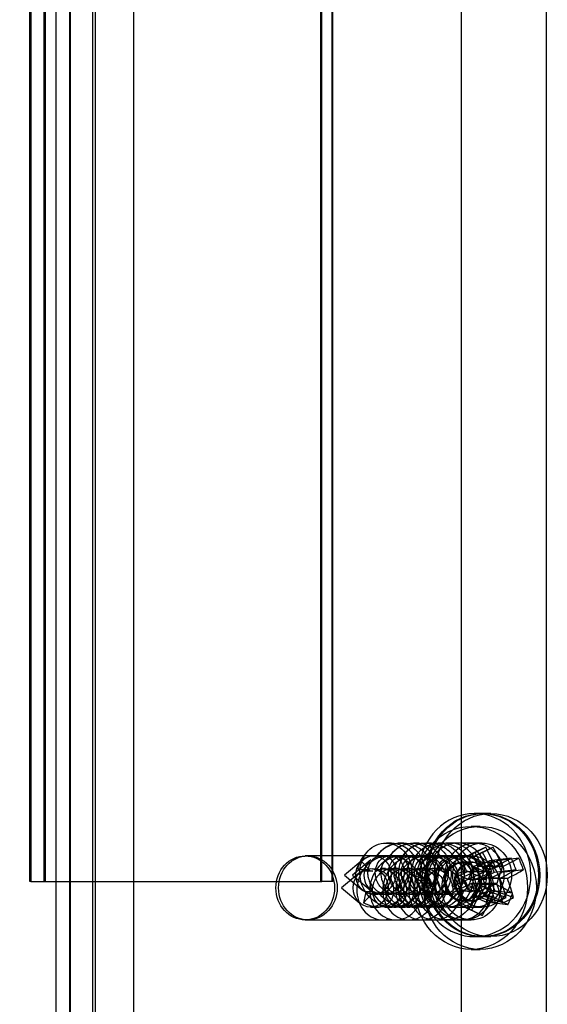
# Model space of a CAD drawing. Units: millimetres. Extents: x 0 to 291, y 0 to 204.
# Drawn here: x 228 to 233, y 120 to 128 of the extents above; entities that cross this region are included whole.
import ezdxf
from ezdxf.lldxf.tags import DXFTag

# ---------------------------------------------------------------- set-up
doc = ezdxf.new("R2010")
doc.units = ezdxf.units.MM
for name, color, linetype in [('C-21S-CUERPO', 7, 'Continuous'), ('DIN_7505-B_M5X25', 7, 'Continuous'), ('LIST-21SC', 7, 'Continuous'), ('Predeterminado', 7, 'Continuous')]:
    doc.layers.add(name, color=color, linetype=linetype)
tags = doc.linetypes.add('HIDDEN2', pattern=[4.7625, 3.175, -1.5875]).pattern_tags.tags
tags[6:7] = [DXFTag(74, 4), DXFTag(75, 0), DXFTag(340, '0'), DXFTag(46, 0.0), DXFTag(50, 0.0), DXFTag(44, 0.0), DXFTag(45, 0.0)]
tags[4:5] = [DXFTag(74, 4), DXFTag(75, 0), DXFTag(340, '0'), DXFTag(46, 0.0), DXFTag(50, 0.0), DXFTag(44, 0.0), DXFTag(45, 0.0)]

# ---------------------------------------------------------------- blocks, each defined once
blk = doc.blocks.new('SE3')
at = {"layer": 'C-21S-CUERPO', "color": 7, "linetype": 'HIDDEN2'}
for p, q in [((228.576, 120.9126), (228.576, 161.9126)), ((228.5843, 161.9126), (228.5843, 120.9126)), ((228.6875, 120.9126), (228.6875, 161.9126)), ((228.6958, 161.9126), (228.6958, 120.9126)), ((230.8416, 161.9126), (230.8416, 120.9126)), ((230.8506, 120.9126), (230.8506, 161.9126)), ((230.9296, 161.9126), (230.9296, 120.9126)), ((230.9385, 120.9126), (230.9385, 161.9126)), ((231.9534, 121.0626), (231.9441, 121.0626)), ((232.0307, 121.0626), (231.9534, 121.0626)), ((228.5843, 120.9126), (228.576, 120.9126)), ((228.5843, 120.9126), (228.8925, 120.9126)), ((229.0856, 120.9126), (230.8506, 120.9126)), ((230.9385, 120.9126), (230.8506, 120.9126)), ((231.9441, 120.7626), (231.9534, 120.7626)), ((231.9534, 120.7626), (232.0307, 120.7626))]:
    blk.add_line(p, q, dxfattribs=at)
at = {"layer": 'C-21S-CUERPO', "color": 7, "linetype": 'Continuous'}
blk.add_line((228.8925, 120.9126), (229.0856, 120.9126), dxfattribs=at)
at = {"layer": 'C-21S-CUERPO', "color": 7, "linetype": 'HIDDEN2'}
for points in [[(232.0844, 120.9126), (232.0844, 120.8336), (232.0166, 120.7623), (231.8717, 120.7629), (231.805, 120.8349), (231.8055, 120.9912), (231.8732, 121.0628), (232.0166, 121.0624), (232.0844, 120.9916), (232.0844, 120.9126)], [(231.8145, 120.9126), (231.8145, 120.8336), (231.8818, 120.7623), (232.0268, 120.7629), (232.0939, 120.8349), (232.0934, 120.9912), (232.0252, 121.0628), (231.8818, 121.0624), (231.8145, 120.9916), (231.8145, 120.9126)], [(232.1595, 120.9126), (232.1595, 120.8341), (232.0926, 120.7623), (231.9487, 120.7629), (231.8831, 120.8353), (231.8835, 120.9907), (231.9502, 121.0628), (232.0928, 121.0624), (232.1595, 120.9912), (232.1595, 120.9126)], [(231.8924, 120.9126), (231.8924, 120.8341), (231.9588, 120.7623), (232.1028, 120.7629), (232.1689, 120.8353), (232.1684, 120.9907), (232.1013, 121.0628), (231.9587, 121.0624), (231.8924, 120.9912), (231.8924, 120.9126)]]:
    blk.add_open_spline(points, degree=3, knots=[0, 0, 0, 0, 0.25, 0.25, 0.5, 0.5, 0.75, 0.75, 1, 1, 1, 1], dxfattribs=at)
at = {"layer": 'DIN_7505-B_M5X25', "color": 7, "linetype": 'HIDDEN2'}
for p, q in [((232.1119, 121.4426), (232.0429, 121.4426)), ((232.1703, 121.4426), (232.1119, 121.4426)), ((232.0854, 121.3426), (232.0166, 121.3426)), ((232.0429, 121.2126), (231.8495, 121.2126)), ((232.1297, 121.1792), (232.025, 121.1297)), ((232.1016, 121.2126), (232.0429, 121.2126)), ((232.1882, 121.1793), (232.084, 121.1297)), ((231.1722, 121.0823), (231.0274, 120.9626)), ((231.2338, 121.0819), (231.0906, 120.9626)), ((231.3215, 121.1126), (231.2548, 121.1126)), ((231.4231, 121.1126), (231.3813, 121.1126)), ((231.5246, 121.1126), (231.4828, 121.1126)), ((231.6262, 121.1126), (231.5844, 121.1126)), ((231.7277, 121.1126), (231.6859, 121.1126)), ((231.8196, 121.1126), (231.7875, 121.1126)), ((232.0462, 121.1386), (231.9415, 121.0891)), ((231.9415, 121.0891), (232.025, 121.1297)), ((231.9826, 120.988), (231.9415, 121.0891)), ((232.0166, 121.1126), (231.9616, 121.1126)), ((232.1046, 121.1389), (232.0003, 121.0893)), ((232.084, 121.1297), (232.0003, 121.0893)), ((232.0003, 121.0893), (232.0412, 120.9881)), ((232.025, 121.1297), (232.0661, 121.0286)), ((232.1249, 121.0286), (232.084, 121.1297)), ((232.3286, 121.0956), (232.1584, 121.0736)), ((232.3871, 121.0952), (232.2174, 121.0733)), ((231.1903, 120.9941), (231.1306, 121.0151)), ((231.1306, 121.0151), (231.2498, 120.9941)), ((231.1543, 121.0787), (231.23, 120.9923)), ((231.3491, 121.0126), (231.3075, 121.0126)), ((231.4502, 121.0126), (231.4086, 121.0126)), ((231.5513, 121.0126), (231.5097, 121.0126)), ((231.6524, 121.0126), (231.6108, 121.0126)), ((231.7944, 121.0126), (231.7119, 121.0126)), ((232.0342, 121.0297), (231.9933, 120.9286)), ((232.1786, 121.0793), (232.0342, 121.0297)), ((232.1179, 120.9893), (232.0342, 121.0297)), ((232.0661, 121.0286), (232.1584, 121.0736)), ((232.2028, 121.0286), (232.0661, 121.0286)), ((232.2622, 121.0389), (232.1179, 120.9893)), ((232.2174, 121.0733), (232.1249, 121.0286)), ((232.2611, 121.0286), (232.1249, 121.0286)), ((232.1584, 121.0736), (232.1955, 120.9822)), ((232.2544, 120.9818), (232.2174, 121.0733)), ((231.1489, 120.9819), (231.0057, 120.8626)), ((231.0274, 120.9626), (231.1722, 120.8429)), ((231.0906, 120.9626), (231.2338, 120.8433)), ((231.23, 120.9923), (231.1705, 120.9923)), ((231.2498, 120.9941), (231.1903, 120.9941)), ((231.5555, 120.9637), (231.6094, 120.9233)), ((231.6689, 120.9233), (231.5555, 120.9637)), ((231.8902, 120.9431), (231.9826, 120.988)), ((231.9698, 120.921), (231.8902, 120.9431)), ((231.9273, 120.8517), (231.8902, 120.9431)), ((231.9797, 120.9952), (231.9008, 120.9733)), ((231.9933, 120.9286), (231.9008, 120.9733)), ((232.0412, 120.9881), (231.9487, 120.9434)), ((232.0277, 120.9215), (231.9487, 120.9434)), ((231.9487, 120.9434), (231.9857, 120.8519)), ((232.1193, 120.988), (231.9826, 120.988)), ((232.1295, 120.9286), (231.9933, 120.9286)), ((232.1774, 120.9881), (232.0412, 120.9881)), ((232.077, 120.8881), (232.1179, 120.9893)), ((232.1955, 120.9822), (232.1032, 120.9372)), ((232.2399, 120.9372), (232.1032, 120.9372)), ((232.1032, 120.9372), (232.1442, 120.8361)), ((232.1619, 120.9371), (232.2544, 120.9818)), ((232.298, 120.9371), (232.1619, 120.9371)), ((232.2028, 120.8359), (232.1619, 120.9371)), ((232.3657, 121.0042), (232.1955, 120.9822)), ((232.4241, 121.0038), (232.2544, 120.9818)), ((231.0057, 120.8626), (231.1489, 120.7433)), ((231.6944, 120.9017), (231.581, 120.8611)), ((231.6094, 120.9233), (231.6689, 120.9233)), ((231.6346, 120.9017), (231.6944, 120.9017)), ((231.7538, 120.902), (231.6404, 120.8615)), ((231.6944, 120.902), (231.7538, 120.902)), ((231.9428, 120.9038), (231.8638, 120.8818)), ((231.8638, 120.8818), (231.9563, 120.8371)), ((232.0197, 120.8966), (231.9273, 120.8517)), ((232.0069, 120.8297), (231.9273, 120.8517)), ((231.9857, 120.8519), (232.0782, 120.8967)), ((232.0647, 120.83), (231.9857, 120.8519)), ((232.1564, 120.8966), (232.0197, 120.8966)), ((232.0607, 120.7955), (232.0197, 120.8966)), ((232.2131, 120.8881), (232.077, 120.8881)), ((232.1695, 120.8434), (232.077, 120.8881)), ((232.2144, 120.8967), (232.0782, 120.8967)), ((232.0782, 120.8967), (232.1191, 120.7955)), ((231.1936, 120.8328), (231.1777, 120.7463)), ((231.1777, 120.7463), (231.2533, 120.8328)), ((231.2533, 120.8328), (231.1936, 120.8328)), ((231.2548, 120.8126), (231.2708, 120.8126)), ((231.317, 120.8126), (231.3305, 120.8126)), ((231.3305, 120.8126), (231.3723, 120.8126)), ((231.3723, 120.8126), (231.3969, 120.8126)), ((231.432, 120.8126), (231.4739, 120.8126)), ((231.4739, 120.8126), (231.498, 120.8126)), ((231.5336, 120.8126), (231.5754, 120.8126)), ((231.5754, 120.8126), (231.5991, 120.8126)), ((231.6351, 120.8126), (231.677, 120.8126)), ((231.677, 120.8126), (231.7002, 120.8126)), ((231.7367, 120.8126), (231.8196, 120.8126)), ((231.8607, 120.8126), (231.8793, 120.8126)), ((231.9563, 120.8371), (231.9154, 120.7359)), ((232.0925, 120.8371), (231.9563, 120.8371)), ((231.9991, 120.6955), (232.04, 120.7967)), ((232.1761, 120.7967), (232.04, 120.7967)), ((232.04, 120.7967), (232.1325, 120.7519)), ((232.1442, 120.8361), (232.0607, 120.7955)), ((232.2057, 120.746), (232.0607, 120.7955)), ((232.1191, 120.7955), (232.2028, 120.8359)), ((232.2635, 120.7459), (232.1191, 120.7955)), ((232.1325, 120.7519), (232.1695, 120.8434)), ((232.2892, 120.7866), (232.1442, 120.8361)), ((232.3391, 120.8215), (232.1695, 120.8434)), ((232.3471, 120.7864), (232.2028, 120.8359)), ((231.2321, 120.7126), (231.2985, 120.7126)), ((231.358, 120.7126), (231.3996, 120.7126)), ((231.4591, 120.7126), (231.5007, 120.7126)), ((231.5602, 120.7126), (231.6018, 120.7126)), ((231.6613, 120.7126), (231.7029, 120.7126)), ((231.7624, 120.7126), (231.7944, 120.7126)), ((231.8495, 120.7126), (232.0429, 120.7126)), ((232.0197, 120.6864), (231.9154, 120.7359)), ((231.9154, 120.7359), (231.9991, 120.6955)), ((232.0429, 120.7126), (232.1016, 120.7126)), ((232.3022, 120.73), (232.1325, 120.7519)), ((232.1033, 120.6459), (231.9991, 120.6955)), ((231.9616, 120.6126), (232.0166, 120.6126)), ((232.0429, 120.4826), (232.1119, 120.4826)), ((232.1119, 120.4826), (232.1703, 120.4826)), ((232.0166, 120.3826), (232.0854, 120.3826))]:
    blk.add_line(p, q, dxfattribs=at)
for centre, major_axis, ratio, start_param, end_param in [((232.0429, 120.9626), (0, -0.48), 0.91379, 0, 4.44306), ((231.8495, 120.9626), (0, -0.25), 0.91379, 0, 4.247433), ((231.909, 120.9626), (0, 0.25), 0.914588, 1.713964, 6.283185), ((231.909, 120.9626), (0, 0.25), 0.914588, 0, 1.098875), ((231.8342, 121.0389), (0.6821, 0.3305), 0.003804, -1.256543, -1.124507), ((231.8938, 121.039), (0.6827, 0.3293), 0.002227, -1.257969, -1.125933), ((231.9129, 120.9829), (0.3329, -0.6843), 0.37117, 1.457917, 1.678358), ((231.9725, 120.9828), (-0.3312, 0.6851), 0.369847, 4.601209, 4.82165), ((231.317, 120.9626), (0, 0.15), 0.914588, 0.651038, 3.141593), ((231.8196, 120.9626), (0, -0.15), 0.91379, 1.607791, 6.283185), ((231.8294, 120.9423), (-0.3329, 0.6843), 0.37117, 4.59951, 4.819951), ((231.8888, 120.9424), (0.3312, -0.6851), 0.369847, 1.459616, 1.680057), ((231.8526, 121.0083), (0.7051, 0.2864), 0.164988, -1.119218, -0.898777), ((231.9122, 121.0083), (0.7055, 0.2853), 0.163528, -1.120765, -0.900324), ((231.9349, 120.9965), (0.356, -0.6691), 0.524209, 1.309804, 1.44184), ((231.9945, 120.9964), (0.3541, -0.6701), 0.523045, 1.311715, 1.443752), ((231.8039, 120.8828), (0.3312, 0.6851), 0.369847, -1.328116, -1.107675), ((231.8707, 120.939), (0.7205, -0.2352), 0.31986, 1.103762, 1.235798), ((231.8875, 120.8424), (0.3312, 0.6851), 0.369847, -1.328116, -1.107675), ((231.8196, 120.9626), (0, -0.15), 0.91379, 0, 1.347343), ((231.8526, 121.0083), (0.7051, 0.2864), 0.164988, -1.471158, -1.250717), ((231.8642, 120.9083), (0.7055, -0.2853), 0.163528, 1.252264, 1.472705), ((231.9122, 121.0083), (0.7055, 0.2853), 0.163528, -1.472705, -1.252264), ((231.8897, 120.9169), (0.7051, 0.2864), 0.164988, -1.119218, -0.898777), ((231.9129, 120.9829), (0.3329, -0.6843), 0.37117, 1.105976, 1.326417), ((231.9491, 120.9169), (0.7055, 0.2853), 0.163528, -1.120765, -0.900324), ((231.9725, 120.9828), (0.3312, -0.6851), 0.369847, 1.107675, 1.328116), ((232.0429, 120.9626), (0, -0.48), 0.91379, 4.926502, 6.283185), ((231.8495, 120.9626), (0, -0.25), 0.91379, 4.917408, 6.283185), ((231.8272, 120.8169), (0.7055, -0.2853), 0.163528, 1.252264, 1.472705), ((231.7955, 120.9287), (0.3099, -0.6917), 0.206853, 1.335333, 1.467369), ((231.8897, 120.9169), (0.7051, 0.2864), 0.164988, -1.471158, -1.250717), ((231.8548, 120.9288), (0.3084, -0.6923), 0.205412, 1.336899, 1.468936), ((231.9491, 120.9169), (0.7055, 0.2853), 0.163528, -1.472705, -1.252264), ((231.8294, 120.9423), (0.3329, -0.6843), 0.37117, 1.105976, 1.326417), ((231.8642, 120.9083), (0.7055, -0.2853), 0.163528, 0.900324, 1.120765), ((231.8888, 120.9424), (0.3312, -0.6851), 0.369847, 1.107675, 1.328116), ((231.8039, 120.8828), (-0.3312, -0.6851), 0.369847, 1.461536, 1.681977), ((231.8875, 120.8424), (0.3312, 0.6851), 0.369847, 4.603128, 4.823569), ((231.8272, 120.8169), (0.7055, -0.2853), 0.163528, 0.900324, 1.120765), ((231.8962, 120.8863), (0.7202, 0.2361), 0.321159, -1.234083, -1.102047), ((231.9556, 120.8862), (0.7205, 0.2352), 0.31986, -1.235798, -1.103762), ((231.9096, 120.8288), (0.3541, 0.6701), 0.523045, 4.839434, 4.97147), ((231.8089, 120.7862), (0.6827, -0.3293), 0.002227, 1.125933, 1.257969)]:
    blk.add_ellipse(centre, major_axis=major_axis, ratio=ratio, start_param=start_param, end_param=end_param, dxfattribs=at)
for centre, major_axis, ratio in [((232.1016, 120.9626), (0, 0.48), 0.914588), ((232.1119, 120.9626), (0, -0.48), 0.91379), ((232.1703, 120.9626), (0, 0.48), 0.914588), ((232.0166, 120.8626), (0, -0.48), 0.914588), ((232.0854, 120.8626), (0, 0.48), 0.914588), ((232.0429, 120.9626), (0, -0.25), 0.91379), ((232.1016, 120.9626), (0, 0.25), 0.914588), ((231.2548, 120.9626), (0, -0.15), 0.91379), ((231.8241, 120.8626), (0, -0.25), 0.914588), ((231.8793, 120.9626), (0, 0.15), 0.914588), ((232.0166, 120.8626), (0, 0.25), 0.914588), ((231.2321, 120.8626), (0, -0.15), 0.914588), ((231.7944, 120.8626), (0, -0.15), 0.914588)]:
    blk.add_ellipse(centre, major_axis=major_axis, ratio=ratio, dxfattribs=at)
for points, knots in [([(231.2846, 121.1115), (231.2902, 121.121), (231.2965, 121.1301), (231.3379, 121.1809), (231.3866, 121.2075), (231.4877, 121.2164), (231.5395, 121.1986), (231.6191, 121.1272), (231.6466, 121.0738), (231.662, 120.9572), (231.6497, 120.8944), (231.5895, 120.7899), (231.5417, 120.7485), (231.4316, 120.7074), (231.3698, 120.7078), (231.2602, 120.7502), (231.2128, 120.7922), (231.1537, 120.8974), (231.1422, 120.9603), (231.1588, 121.0766), (231.1869, 121.1296), (231.2673, 121.1998), (231.3193, 121.2168), (231.4202, 121.2065), (231.4687, 121.1793), (231.5367, 121.0935), (231.556, 121.0353), (231.554, 120.9161), (231.5327, 120.8556), (231.4578, 120.7616), (231.4045, 120.7285), (231.2897, 120.7058), (231.2287, 120.7164), (231.1777, 120.7463)], [0.6465379, 0.6465379, 0.6465379, 0.6465379, 0.6511628, 0.6511628, 0.6744186, 0.6744186, 0.6976744, 0.6976744, 0.7209302, 0.7209302, 0.744186, 0.744186, 0.7674419, 0.7674419, 0.7906977, 0.7906977, 0.8139535, 0.8139535, 0.8372093, 0.8372093, 0.8604651, 0.8604651, 0.8837209, 0.8837209, 0.9069767, 0.9069767, 0.9302326, 0.9302326, 0.9534884, 0.9534884, 0.9767442, 0.9767442, 1, 1, 1, 1]), ([(231.6909, 121.0894), (231.687, 121.0958), (231.6828, 121.1021), (231.6427, 121.1567), (231.5907, 121.192), (231.4769, 121.2196), (231.4155, 121.2118), (231.3302, 121.1665), (231.301, 121.1411), (231.278, 121.1107)], [0.71802211, 0.71802211, 0.71802211, 0.71802211, 0.72093023, 0.72093023, 0.74418605, 0.74418605, 0.76744186, 0.76744186, 0.78218768, 0.78218768, 0.78218768, 0.78218768]), ([(231.3854, 121.1105), (231.4133, 121.1577), (231.4568, 121.1921), (231.5542, 121.2196), (231.6079, 121.2119), (231.6968, 121.1567), (231.7317, 121.1095), (231.7639, 120.9984), (231.7609, 120.935), (231.7167, 120.8226), (231.6755, 120.7741), (231.5727, 120.7155), (231.5116, 120.7057), (231.3971, 120.7298), (231.3442, 120.7635), (231.3018, 120.818), (231.2967, 120.8252), (231.292, 120.8327)], [0.4422921, 0.4422921, 0.4422921, 0.4422921, 0.4651163, 0.4651163, 0.4883721, 0.4883721, 0.5116279, 0.5116279, 0.5348837, 0.5348837, 0.5581395, 0.5581395, 0.5813953, 0.5813953, 0.6046512, 0.6046512, 0.6080684, 0.6080684, 0.6080684, 0.6080684]), ([(231.5908, 121.0875), (231.5796, 121.1062), (231.5662, 121.1235), (231.5086, 121.1812), (231.4521, 121.2076), (231.3814, 121.2129), (231.3689, 121.2128), (231.3565, 121.2117)], [0.92182996, 0.92182996, 0.92182996, 0.92182996, 0.93023256, 0.93023256, 0.95348837, 0.95348837, 0.95844175, 0.95844175, 0.95844175, 0.95844175]), ([(231.7975, 121.0801), (231.7691, 121.1306), (231.7245, 121.1714), (231.6182, 121.2164), (231.5564, 121.2187), (231.4524, 121.1834), (231.409, 121.151), (231.3778, 121.1091)], [0.5125616, 0.5125616, 0.5125616, 0.5125616, 0.53488372, 0.53488372, 0.55813953, 0.55813953, 0.57838017, 0.57838017, 0.57838017, 0.57838017]), ([(231.7071, 121.2053), (231.7345, 121.2132), (231.7633, 121.2147), (231.8412, 121.2), (231.8877, 121.1687), (231.9499, 121.0771), (231.9652, 121.0172), (231.9553, 120.8979), (231.9301, 120.839), (231.8491, 120.7505), (231.7938, 120.7214), (231.6778, 120.7073), (231.6176, 120.7224), (231.5197, 120.7895), (231.4824, 120.8413), (231.4469, 120.9567), (231.4489, 121.0198), (231.4895, 121.1268), (231.5278, 121.1702), (231.6207, 121.2163), (231.6748, 121.2187), (231.7706, 121.1812), (231.8119, 121.1414), (231.8598, 121.0387), (231.8661, 120.9763), (231.8388, 120.8589), (231.8052, 120.8045), (231.7122, 120.73), (231.6533, 120.7103), (231.5366, 120.7154), (231.4794, 120.7401), (231.4217, 120.7946), (231.409, 120.8097), (231.398, 120.8261)], [0.0567936, 0.0567936, 0.0567936, 0.0567936, 0.0697674, 0.0697674, 0.0930233, 0.0930233, 0.1162791, 0.1162791, 0.1395349, 0.1395349, 0.1627907, 0.1627907, 0.1860465, 0.1860465, 0.2093023, 0.2093023, 0.2325581, 0.2325581, 0.255814, 0.255814, 0.2790698, 0.2790698, 0.3023256, 0.3023256, 0.3255814, 0.3255814, 0.3488372, 0.3488372, 0.372093, 0.372093, 0.3953488, 0.3953488, 0.4029754, 0.4029754, 0.4029754, 0.4029754]), ([(231.891, 121.0926), (231.8699, 121.1259), (231.8417, 121.1545), (231.7586, 121.2065), (231.6978, 121.2189), (231.5824, 121.1998), (231.5282, 121.1684), (231.4828, 121.1146), (231.4765, 121.1062), (231.4708, 121.0975)], [0.31035834, 0.31035834, 0.31035834, 0.31035834, 0.3255814, 0.3255814, 0.34883721, 0.34883721, 0.37209302, 0.37209302, 0.37611682, 0.37611682, 0.37611682, 0.37611682]), ([(231.8143, 120.7136), (231.8394, 120.7112), (231.865, 120.7141), (231.9378, 120.7385), (231.9807, 120.7762), (232.0325, 120.8762), (232.0413, 120.9381), (232.0185, 121.0563), (231.9871, 121.1121), (231.897, 121.1904), (231.8389, 121.2126), (231.722, 121.2126), (231.6639, 121.1904), (231.6002, 121.135), (231.5838, 121.1159), (231.5703, 121.0949)], [0.0349415, 0.0349415, 0.0349415, 0.0349415, 0.0465116, 0.0465116, 0.0697674, 0.0697674, 0.0930233, 0.0930233, 0.1162791, 0.1162791, 0.1395349, 0.1395349, 0.1627907, 0.1627907, 0.1724392, 0.1724392, 0.1724392, 0.1724392]), ([(231.6138, 120.9468), (231.6088, 120.9595), (231.6029, 120.9718), (231.5659, 121.0357), (231.518, 121.077), (231.4078, 121.1179), (231.3459, 121.1174), (231.2363, 121.0747), (231.189, 121.0327), (231.1301, 120.9273), (231.1187, 120.8644), (231.1356, 120.7482), (231.1638, 120.6953), (231.2444, 120.6252), (231.2965, 120.6083), (231.3589, 120.6148), (231.3706, 120.6173), (231.3821, 120.6209)], [0.7389539, 0.7389539, 0.7389539, 0.7389539, 0.744186, 0.744186, 0.7674419, 0.7674419, 0.7906977, 0.7906977, 0.8139535, 0.8139535, 0.8372093, 0.8372093, 0.8604651, 0.8604651, 0.8837209, 0.8837209, 0.8891738, 0.8891738, 0.8891738, 0.8891738]), ([(231.3273, 121.1074), (231.3261, 121.1077), (231.3249, 121.1079), (231.2663, 121.1194), (231.2053, 121.1087), (231.1543, 121.0787)], [0.97627389, 0.97627389, 0.97627389, 0.97627389, 0.97674419, 0.97674419, 1, 1, 1, 1]), ([(231.1936, 120.8328), (231.2056, 120.8272), (231.2295, 120.816), (231.269, 120.8111), (231.3083, 120.8155), (231.3455, 120.8296), (231.3783, 120.8525), (231.4049, 120.8825), (231.4237, 120.9178), (231.4339, 120.9561), (231.435, 120.9947), (231.4273, 121.0313), (231.4115, 121.0634), (231.3889, 121.0888), (231.3612, 121.106), (231.3306, 121.1138), (231.2904, 121.1112), (231.2445, 121.0855), (231.216, 121.0366), (231.2079, 120.9906), (231.2092, 120.9634), (231.2125, 120.9455), (231.2154, 120.9335), (231.2203, 120.9187), (231.228, 120.9018), (231.2469, 120.8699), (231.2884, 120.83), (231.3607, 120.8071), (231.4354, 120.8196), (231.5124, 120.8748), (231.553, 120.9907), (231.4956, 121.1062), (231.3833, 121.1245), (231.3011, 121.0331), (231.314, 120.8925), (231.4222, 120.8029), (231.545, 120.8159), (231.619, 120.8878), (231.6415, 120.9662), (231.6337, 121.0246), (231.6128, 121.0674), (231.5821, 121.0981), (231.5409, 121.1144), (231.4975, 121.112), (231.445, 121.0847), (231.4025, 121.009), (231.4212, 120.8925), (231.5149, 120.8074), (231.6438, 120.8108), (231.7368, 120.9029), (231.7446, 121.0128), (231.7016, 121.0898), (231.622, 121.1286), (231.5113, 121.0707), (231.5075, 120.9504), (231.5495, 120.8704), (231.6045, 120.8162), (231.7167, 120.8048), (231.8124, 120.8669), (231.8518, 120.9739), (231.8218, 121.0756), (231.7415, 121.1243), (231.655, 121.0979), (231.6029, 121.0062), (231.624, 120.9365), (231.6346, 120.9017)], [0, 0, 0, 0, 0.00846, 0.016921, 0.025381, 0.033841, 0.042302, 0.050762, 0.059222, 0.067683, 0.076143, 0.084604, 0.093064, 0.101524, 0.109985, 0.118445, 0.126905, 0.142668, 0.158431, 0.166363, 0.174296, 0.176285, 0.178273, 0.182248, 0.186319, 0.190194, 0.205956, 0.221717, 0.237479, 0.253241, 0.280508, 0.307775, 0.335043, 0.362311, 0.389578, 0.417685, 0.442127, 0.462822, 0.4797, 0.492706, 0.501795, 0.513424, 0.525053, 0.536637, 0.548311, 0.571231, 0.594151, 0.619499, 0.644847, 0.670194, 0.695541, 0.710298, 0.732174, 0.760917, 0.796191, 0.796193, 0.818838, 0.841484, 0.864129, 0.886774, 0.90942, 0.932065, 0.95471, 0.977355, 1, 1, 1, 1]), ([(231.6889, 120.9967), (231.666, 121.0313), (231.6354, 121.0606), (231.5485, 121.1099), (231.4873, 121.1195), (231.3728, 121.0952), (231.3199, 121.0614), (231.2462, 120.9663), (231.2257, 120.9056), (231.2252, 120.7865), (231.2453, 120.7287), (231.3145, 120.6441), (231.3634, 120.6176), (231.4646, 120.609), (231.5164, 120.6268), (231.5847, 120.6882), (231.6068, 120.7228), (231.6199, 120.7617)], [0.5421139, 0.5421139, 0.5421139, 0.5421139, 0.5581395, 0.5581395, 0.5813953, 0.5813953, 0.6046512, 0.6046512, 0.627907, 0.627907, 0.6511628, 0.6511628, 0.6744186, 0.6744186, 0.6976744, 0.6976744, 0.7142856, 0.7142856, 0.7142856, 0.7142856]), ([(231.5076, 120.8319), (231.4777, 120.8158), (231.4064, 120.8026), (231.3348, 120.8404), (231.3014, 120.8794), (231.2753, 120.9202), (231.26, 120.9961), (231.2953, 121.0817), (231.3678, 121.122), (231.4461, 121.1013), (231.4964, 121.0277), (231.4955, 120.929), (231.4405, 120.8441), (231.346, 120.8009), (231.2842, 120.8222), (231.2533, 120.8328)], [0.7624738, 0.7624738, 0.7624738, 0.7624738, 0.7837996, 0.8061507, 0.8103316, 0.8164784, 0.8368702, 0.8572619, 0.8776534, 0.8980449, 0.9184362, 0.9388273, 0.9592183, 0.9796092, 1, 1, 1, 1]), ([(231.7895, 120.9974), (231.7742, 121.0205), (231.7555, 121.0412), (231.6876, 121.0954), (231.6286, 121.115), (231.5118, 121.1097), (231.4546, 121.0849), (231.3678, 121.0027), (231.3386, 120.9456), (231.3206, 120.8268), (231.3319, 120.7656), (231.3878, 120.6686), (231.4321, 120.6332), (231.5306, 120.6056), (231.5843, 120.6135), (231.658, 120.6593), (231.683, 120.6859), (231.7013, 120.7177)], [0.3381519, 0.3381519, 0.3381519, 0.3381519, 0.3488372, 0.3488372, 0.372093, 0.372093, 0.3953488, 0.3953488, 0.4186047, 0.4186047, 0.4418605, 0.4418605, 0.4651163, 0.4651163, 0.4883721, 0.4883721, 0.5036137, 0.5036137, 0.5036137, 0.5036137]), ([(231.6077, 120.8312), (231.588, 120.8208), (231.5349, 120.8053), (231.449, 120.8263), (231.3767, 120.9033), (231.3605, 121.0157), (231.4192, 121.1073), (231.485, 121.1173), (231.515, 121.1072), (231.5162, 121.1068)], [0.5599513, 0.5599513, 0.5599513, 0.5599513, 0.574003, 0.5942366, 0.6136845, 0.6377451, 0.6618059, 0.6858668, 0.6868459, 0.6868459, 0.6868459, 0.6868459]), ([(231.9325, 120.8921), (231.9235, 120.9434), (231.8998, 120.9926), (231.8241, 121.075), (231.7686, 121.104), (231.6526, 121.1179), (231.5924, 121.1027), (231.4946, 121.0354), (231.4574, 120.9835), (231.4221, 120.8681), (231.4242, 120.805), (231.465, 120.6981), (231.5035, 120.6547), (231.5966, 120.6089), (231.6508, 120.6066), (231.7412, 120.6422), (231.7785, 120.6754), (231.803, 120.7186)], [0.1194054, 0.1194054, 0.1194054, 0.1194054, 0.1395349, 0.1395349, 0.1627907, 0.1627907, 0.1860465, 0.1860465, 0.2093023, 0.2093023, 0.2325581, 0.2325581, 0.255814, 0.255814, 0.2790698, 0.2790698, 0.2996896, 0.2996896, 0.2996896, 0.2996896]), ([(231.7081, 120.8306), (231.6921, 120.8222), (231.6563, 120.8107), (231.6025, 120.813), (231.5569, 120.8311), (231.5248, 120.8555), (231.5042, 120.8796), (231.4737, 120.9292), (231.462, 121.0234), (231.5278, 121.1114), (231.5915, 121.1164), (231.6186, 121.1065)], [0.3565874, 0.3565874, 0.3565874, 0.3565874, 0.3680985, 0.380264, 0.3906068, 0.3991192, 0.405795, 0.4106293, 0.4362744, 0.4611565, 0.4839134, 0.4839134, 0.4839134, 0.4839134]), ([(231.581, 120.8611), (231.555, 120.9156), (231.5476, 120.9789), (231.5674, 121.0719), (231.5828, 121.1052), (231.6037, 121.1328)], [0, 0, 0, 0, 0.02325581, 0.02325581, 0.03791361, 0.03791361, 0.03791361, 0.03791361]), ([(231.8089, 120.8301), (231.8057, 120.8285), (231.7902, 120.8212), (231.7608, 120.8127), (231.7204, 120.8117), (231.681, 120.821), (231.645, 120.8399), (231.6145, 120.8672), (231.5754, 120.9239), (231.5639, 121.0255), (231.6313, 121.1122), (231.6944, 121.1163), (231.7212, 121.1061)], [0.1525804, 0.1525804, 0.1525804, 0.1525804, 0.154877, 0.1634813, 0.1720856, 0.1806899, 0.1892941, 0.1978984, 0.2065027, 0.2328186, 0.2574198, 0.2801186, 0.2801186, 0.2801186, 0.2801186]), ([(231.6195, 121.0441), (231.6318, 121.0611), (231.6737, 121.1014), (231.7684, 121.1244), (231.8709, 121.0753), (231.9234, 120.9736), (231.9061, 120.8666), (231.8497, 120.8186), (231.811, 120.8125), (231.8012, 120.8124)], [0.8283132, 0.8283132, 0.8283132, 0.8283132, 0.8414836, 0.8641291, 0.8867744, 0.9094196, 0.9320648, 0.95471, 0.9624174, 0.9624174, 0.9624174, 0.9624174]), ([(231.6496, 121.1125), (231.6685, 121.1125), (231.7275, 121.1022), (231.7937, 121.0414), (231.8203, 120.9466), (231.7966, 120.8472), (231.7067, 120.7957), (231.6451, 120.8274), (231.6254, 120.8474)], [0.6582756, 0.6582756, 0.6582756, 0.6582756, 0.6701942, 0.695541, 0.7102976, 0.7321743, 0.7609167, 0.7811441, 0.7811441, 0.7811441, 0.7811441]), ([(231.6944, 120.9017), (231.6889, 120.9141), (231.678, 120.9388), (231.6734, 120.9786), (231.6775, 121.0171), (231.6906, 121.0519), (231.7113, 121.0806), (231.7379, 121.1013), (231.7684, 121.1125), (231.7979, 121.1134), (231.8163, 121.1086), (231.8241, 121.1055)], [0, 0, 0, 0, 0.00860428, 0.01720857, 0.02581285, 0.03441713, 0.04302141, 0.05162569, 0.06022997, 0.06883426, 0.07550278, 0.07550278, 0.07550278, 0.07550278]), ([(231.8101, 121.1126), (231.8022, 121.1126), (231.781, 121.111), (231.7474, 121.1014), (231.7148, 121.0823), (231.697, 121.0658), (231.69, 121.0579)], [0.14120419, 0.14120419, 0.14120419, 0.14120419, 0.14627276, 0.15487704, 0.16348132, 0.17020534, 0.17020534, 0.17020534, 0.17020534]), ([(231.5999, 120.7337), (231.6044, 120.7303), (231.6342, 120.7111), (231.6987, 120.7073), (231.7643, 120.7681), (231.7813, 120.8568), (231.7535, 120.9381), (231.6986, 120.992), (231.6355, 121.0147), (231.5778, 121.0122), (231.5323, 120.994), (231.5001, 120.9695), (231.4796, 120.9454), (231.4492, 120.8957), (231.4378, 120.8015), (231.505, 120.7121), (231.6028, 120.707), (231.6726, 120.7811), (231.6782, 120.8908), (231.6189, 120.9836), (231.5218, 121.0226), (231.4247, 120.9988), (231.3526, 120.9216), (231.3366, 120.8093), (231.3956, 120.7178), (231.4925, 120.7033), (231.5714, 120.7749), (231.5787, 120.8986), (231.5015, 120.9995), (231.3858, 121.0243), (231.311, 120.9846), (231.2777, 120.9456), (231.2517, 120.9048), (231.2365, 120.8288), (231.272, 120.7433), (231.3447, 120.7032), (231.4232, 120.7241), (231.4735, 120.7978), (231.4724, 120.8966), (231.4172, 120.9814), (231.349, 121.0124), (231.3126, 121.0121), (231.3074, 121.0118)], [0.2531537, 0.2531537, 0.2531537, 0.2531537, 0.2574198, 0.2802883, 0.3014073, 0.3207613, 0.3383362, 0.3541192, 0.3680985, 0.380264, 0.3906068, 0.3991192, 0.405795, 0.4106293, 0.4362744, 0.4611565, 0.4852723, 0.5086181, 0.5311907, 0.5529867, 0.574003, 0.5942366, 0.6136845, 0.6377451, 0.6618059, 0.6858668, 0.7099279, 0.7356806, 0.7603071, 0.7837996, 0.8061507, 0.8103316, 0.8164784, 0.8368702, 0.8572619, 0.8776534, 0.8980449, 0.9184362, 0.9388273, 0.9592183, 0.9796092, 0.9830122, 0.9830122, 0.9830122, 0.9830122]), ([(231.248, 121.0126), (231.2604, 121.0126), (231.2859, 121.0096), (231.3225, 120.9957), (231.3553, 120.973), (231.3819, 120.9429), (231.4009, 120.9077), (231.4111, 120.8695), (231.4123, 120.8308), (231.4046, 120.7942), (231.3888, 120.7621), (231.3662, 120.7366), (231.3385, 120.7193), (231.3079, 120.7114), (231.2826, 120.713), (231.2683, 120.7173), (231.2641, 120.7189)], [0.0173613, 0.0173613, 0.0173613, 0.0173613, 0.0253811, 0.0338414, 0.0423018, 0.0507621, 0.0592225, 0.0676828, 0.0761432, 0.0846036, 0.0930639, 0.1015243, 0.1099846, 0.118445, 0.1269054, 0.1304934, 0.1304934, 0.1304934, 0.1304934]), ([(231.2695, 120.9911), (231.2903, 121.0032), (231.3379, 121.018), (231.4119, 121.0057), (231.489, 120.9507), (231.5298, 120.8348), (231.4725, 120.7192), (231.3972, 120.7067), (231.3644, 120.7191), (231.3642, 120.7192)], [0.2063952, 0.2063952, 0.2063952, 0.2063952, 0.2217174, 0.2374791, 0.2532407, 0.280508, 0.3077754, 0.3350429, 0.3352858, 0.3352858, 0.3352858, 0.3352858]), ([(231.3704, 120.9906), (231.3822, 120.9976), (231.4309, 121.0189), (231.521, 121.0095), (231.5952, 120.9377), (231.6178, 120.8594), (231.61, 120.8009), (231.5892, 120.7581), (231.5585, 120.7273), (231.5173, 120.7108), (231.4847, 120.7126), (231.4675, 120.7183), (231.4641, 120.7197)], [0.4090937, 0.4090937, 0.4090937, 0.4090937, 0.417685, 0.4421267, 0.4628217, 0.4797004, 0.4927061, 0.5017951, 0.513424, 0.5250532, 0.5366374, 0.5395949, 0.5395949, 0.5395949, 0.5395949]), ([(231.4756, 120.9932), (231.4822, 120.9968), (231.5255, 121.0169), (231.6194, 121.0146), (231.7126, 120.9227), (231.7205, 120.8128), (231.6775, 120.7356), (231.5979, 120.6966), (231.487, 120.7543), (231.4829, 120.8745), (231.5247, 120.9546), (231.5796, 121.0089), (231.6919, 121.0205), (231.7877, 120.9586), (231.8272, 120.8517), (231.7973, 120.7499), (231.7169, 120.701), (231.6524, 120.7205), (231.6255, 120.7478), (231.6208, 120.7535)], [0.6148236, 0.6148236, 0.6148236, 0.6148236, 0.6194991, 0.6448469, 0.6701942, 0.695541, 0.7102976, 0.7321743, 0.7609167, 0.7961914, 0.7961926, 0.8188382, 0.8414836, 0.8641291, 0.8867744, 0.9094196, 0.9320648, 0.95471, 0.9600064, 0.9600064, 0.9600064, 0.9600064]), ([(231.6689, 120.9233), (231.6635, 120.9109), (231.6527, 120.8862), (231.6481, 120.8463), (231.6523, 120.8079), (231.6655, 120.7731), (231.6863, 120.7445), (231.713, 120.7239), (231.7435, 120.7127), (231.7755, 120.7118), (231.8065, 120.7211), (231.8341, 120.7401), (231.8561, 120.7674), (231.8707, 120.8013), (231.8767, 120.8393), (231.8734, 120.8789), (231.8606, 120.9174), (231.839, 120.9521), (231.8098, 120.9808), (231.7747, 121.0014), (231.7357, 121.0125), (231.6953, 121.0135), (231.6559, 121.0041), (231.622, 120.9863), (231.6033, 120.9702), (231.5957, 120.9622)], [0, 0, 0, 0, 0.0086043, 0.0172086, 0.0258128, 0.0344171, 0.0430214, 0.0516257, 0.06023, 0.0688343, 0.0774385, 0.0860428, 0.0946471, 0.1032514, 0.1118557, 0.1204599, 0.1290642, 0.1376685, 0.1462728, 0.154877, 0.1634813, 0.1720856, 0.1806899, 0.1892941, 0.1963209, 0.1963209, 0.1963209, 0.1963209]), ([(231.5555, 120.9637), (231.5296, 120.9091), (231.5224, 120.8458), (231.5469, 120.7318), (231.5786, 120.6816), (231.6636, 120.6187), (231.7167, 120.6063), (231.8167, 120.6254), (231.8633, 120.6569), (231.9239, 120.7464), (231.9391, 120.8027), (231.9362, 120.8594)], [0, 0, 0, 0, 0.0232558, 0.0232558, 0.0465116, 0.0465116, 0.0697674, 0.0697674, 0.0930233, 0.0930233, 0.1151445, 0.1151445, 0.1151445, 0.1151445]), ([(231.2257, 120.905), (231.227, 120.896), (231.2288, 120.8871), (231.2456, 120.8222), (231.2792, 120.7737), (231.3668, 120.7154), (231.4203, 120.7057), (231.5187, 120.7298), (231.5634, 120.7629), (231.5926, 120.8093)], [0.81034281, 0.81034281, 0.81034281, 0.81034281, 0.81395349, 0.81395349, 0.8372093, 0.8372093, 0.86046512, 0.86046512, 0.88338831, 0.88338831, 0.88338831, 0.88338831]), ([(231.3272, 120.9019), (231.3359, 120.8491), (231.3607, 120.8009), (231.4351, 120.7298), (231.4864, 120.7102), (231.5877, 120.7155), (231.6373, 120.7403), (231.7047, 120.8179), (231.7252, 120.867), (231.7304, 120.9191)], [0.6066733, 0.6066733, 0.6066733, 0.6066733, 0.62790698, 0.62790698, 0.65116279, 0.65116279, 0.6744186, 0.6744186, 0.69506096, 0.69506096, 0.69506096, 0.69506096]), ([(231.429, 120.8985), (231.4359, 120.86), (231.4511, 120.8239), (231.5059, 120.7503), (231.5537, 120.7213), (231.6544, 120.7074), (231.7069, 120.7225), (231.7681, 120.7725), (231.7853, 120.7931), (231.7989, 120.8165)], [0.4030574, 0.4030574, 0.4030574, 0.4030574, 0.41860465, 0.41860465, 0.44186047, 0.44186047, 0.46511628, 0.46511628, 0.47638914, 0.47638914, 0.47638914, 0.47638914]), ([(231.5305, 120.8963), (231.5351, 120.8715), (231.5431, 120.8478), (231.5802, 120.7762), (231.623, 120.7385), (231.7203, 120.7058), (231.7743, 120.7109), (231.8515, 120.7539), (231.8789, 120.7811), (231.8988, 120.8144)], [0.19927865, 0.19927865, 0.19927865, 0.19927865, 0.20930233, 0.20930233, 0.23255814, 0.23255814, 0.25581395, 0.25581395, 0.27196967, 0.27196967, 0.27196967, 0.27196967]), ([(231.7538, 120.902), (231.7581, 120.8904), (231.7666, 120.8673), (231.7891, 120.8402), (231.8166, 120.8211), (231.8415, 120.8136), (231.8564, 120.8126), (231.8608, 120.8126)], [0, 0, 0, 0, 0.00860428, 0.01720857, 0.02581285, 0.03441713, 0.0379534, 0.0379534, 0.0379534, 0.0379534]), ([(231.6877, 120.8431), (231.6974, 120.8337), (231.7201, 120.8179), (231.7461, 120.8126), (231.7596, 120.8127)], [0.22287051, 0.22287051, 0.22287051, 0.22287051, 0.23281863, 0.24359552, 0.24359552, 0.24359552, 0.24359552])]:
    blk.add_open_spline(points, degree=3, knots=knots, dxfattribs=at)
for points in [[(231.2048, 121.1423), (231.1694, 121.108), (231.1432, 121.0632), (231.1306, 121.0151)], [(231.6404, 120.8615), (231.6489, 120.8361), (231.6614, 120.8127), (231.6769, 120.7924)]]:
    blk.add_open_spline(points, degree=3, dxfattribs=at)
at = {"layer": 'LIST-21SC', "color": 7, "linetype": 'Continuous'}
for p, q in [((228.8864, 113.0626), (228.8864, 170.985)), ((228.7796, 113.0626), (228.7796, 170.8595)), ((232.6011, 169.9657), (232.6011, 113.0626)), ((229.0856, 169.8832), (229.0856, 113.0626)), ((229.3825, 169.7626), (229.3825, 113.0626)), ((231.9411, 113.0626), (231.9411, 169.7626))]:
    blk.add_line(p, q, dxfattribs=at)
at = {"layer": 'LIST-21SC', "color": 7, "linetype": 'HIDDEN2'}
for p, q in [((228.8925, 116.9126), (228.8925, 170.9845)), ((229.0635, 169.8836), (229.0635, 116.9126)), ((230.7431, 121.1126), (230.7226, 121.1126)), ((231.9616, 121.1126), (230.7431, 121.1126)), ((230.7226, 120.6126), (230.7431, 120.6126)), ((230.7431, 120.6126), (231.9616, 120.6126))]:
    blk.add_line(p, q, dxfattribs=at)
for centre, major_axis, ratio in [((230.7226, 120.8626), (0, -0.25), 0.914588), ((230.7431, 120.8626), (0, 0.25), 0.91379), ((231.9616, 120.8626), (0, 0.25), 0.91379)]:
    blk.add_ellipse(centre, major_axis=major_axis, ratio=ratio, dxfattribs=at)
for start_param, end_param in [(2.428634, 4.068888), (0, 1.605596), (4.786853, 6.283185)]:
    blk.add_ellipse((231.9358, 120.8626), major_axis=(0, -0.25), ratio=0.914588, start_param=start_param, end_param=end_param, dxfattribs=at)

msp = doc.modelspace()

# ---------------------------------------------------------------- linework, layer by layer
at = {"color": 7, "linetype": 'Continuous'}
msp.add_open_spline([(229.4879, 131.6503), (228.9106, 129.4437), (228.1514, 128.0392), (226.7819, 126.6443)], degree=3, dxfattribs=at)

# ---------------------------------------------------------------- block references
at = {"layer": 'Predeterminado'}
msp.add_blockref('SE3', (0, 0), dxfattribs=at)

doc.saveas('drawing.dxf')
